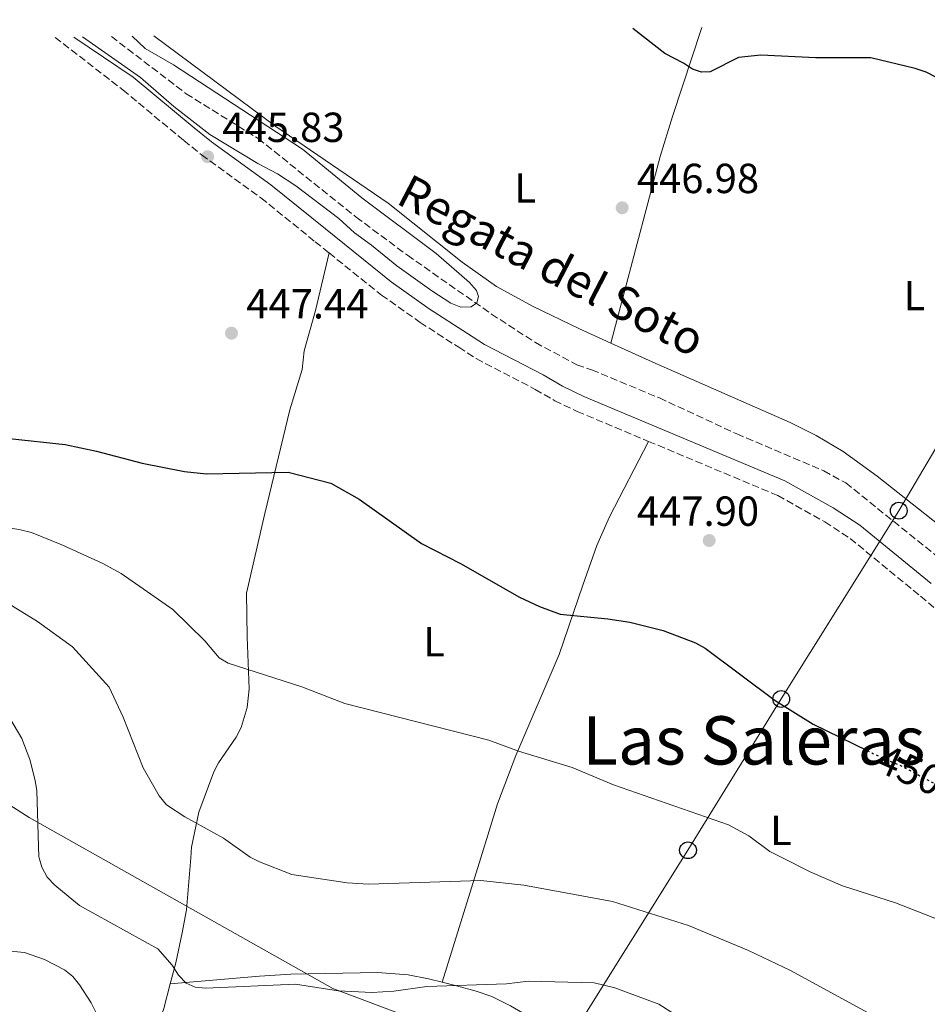
# Model space of a CAD drawing. Units: metres. Extents: x 604142 to 607591, y 4722277 to 4724640.
# Drawn here: x 605735 to 605951, y 4724382 to 4724617 of the extents above; entities that cross this region are included whole.
import ezdxf
from ezdxf.enums import TextEntityAlignment as Align

# ---------------------------------------------------------------- set-up
doc = ezdxf.new("R2010")
doc.units = ezdxf.units.M
doc.header["$MEASUREMENT"] = 0
doc.linetypes.add('DGN Style 3', pattern=[2.435890702152634, 1.739921930109024, -0.6959687720436097])
doc.linetypes.add('DGN Style 5', pattern=[1.217945351076317, 0.5219765790327072, -0.6959687720436097])
for name, color, linetype, lineweight in [('Barranco lineal', 142, 'DGN Style 3', 13), ('Camino', 7, 'DGN Style 3', 0), ('Cota de curva de nivel directora', 7, 'Continuous', 0), ('Cota de punto acotado terreno', 7, 'Continuous', 0), ('Curva de nivel directora', 30, 'Continuous', 30), ('Curva de nivel directora no vista', 30, 'DGN Style 5', 30), ('Curva de nivel intermedia', 30, 'Continuous', 0), ('Estanque', 4, 'Continuous', 0), ('Etiqueta de uso rústico', 92, 'Continuous', 0), ('Límite de municipio', 7, 'Continuous', 0), ('Línea de cambio de uso (parcela vista)', 92, 'Continuous', 0), ('Línea telefónica', 7, 'Continuous', 0), ('Margen derecho', 7, 'Continuous', 0), ('Poste telefónico', 7, 'Continuous', 0), ('Punto acotado terreno (símbolo)', 7, 'Continuous', 0), ('Seto', 92, 'DGN Style 3', 0), ('Texto de arroyo-regatas y barrancos', 142, 'Continuous', 0), ('Texto de Área (paraje) menor', 7, 'Continuous', 0)]:
    doc.layers.add(name, color=color, linetype=linetype, lineweight=lineweight)
doc.styles.add('Style-Arial', font='arial.ttf')

# ---------------------------------------------------------------- blocks, each defined once
blk = doc.blocks.new('5PATER')
at = {"layer": 'Estanque', "linetype": 'Continuous', "lineweight": 0}
h = blk.add_hatch(color=51, dxfattribs=at)
edge = h.paths.add_edge_path()
edge.add_ellipse((0, 0), major_axis=(-0.1095731443231308, -0.1110710700762829), ratio=0.9994222409660317, start_angle=0, end_angle=360)
blk = doc.blocks.new('5PTT')
at = {"layer": 'Seto', "color": 7, "linetype": 'Continuous', "lineweight": 30}
blk.add_circle((2.382683753967285e-05, 4.306399822235108e-05), 0.1995000005932858, dxfattribs=at)

msp = doc.modelspace()

# ---------------------------------------------------------------- linework, layer by layer
at = {"layer": 'Barranco lineal', "color": 142, "linetype": 'DGN Style 3', "lineweight": 13}
msp.add_polyline3d([(605756.8200000003, 4724612.91, 444.3699999999953), (605774.6699999999, 4724599.27, 443.9700000000012), (605791.7999999998, 4724588.609999999, 444.3699999999953), (605815.2000000002, 4724569.850000001, 445.1900000000023), (605827.4000000004, 4724560.779999999, 445.3800000000047), (605847.4400000004, 4724546.76, 445.5200000000041), (605857.9299999997, 4724539.960000001, 445.7200000000012), (605867.7999999998, 4724534.699999999, 445.8399999999965), (605871.3099999996, 4724533.480000001, 445.6499999999942), (605887.4699999997, 4724526.76, 445.4700000000012), (605905.9500000002, 4724518.199999999, 445.4700000000012), (605926.6699999999, 4724509.359999999, 445.4700000000012), (605931.9100000003, 4724506.52, 445.4700000000012), (605957.8499999996, 4724485.67, 445.4700000000012), (605963.7000000002, 4724481.220000001, 445.6499999999942), (605972.79, 4724472.640000001, 445.6499999999942), (605980.3600000005, 4724465.810000001, 446.0099999999948), (605983.7300000006, 4724462.15, 446.3600000000006), (605988.9400000004, 4724455.33, 446.9400000000023)], dxfattribs=at)
at = {"layer": 'Camino', "color": 7, "linetype": 'DGN Style 3', "lineweight": 0}
for points in [[(605743.4100000003, 4724612.710000002, 445.1600000000035), (605759.5599999973, 4724600.180000001, 445.1699999999983), (605774.1099999984, 4724588.109999999, 445.350000000006), (605778.3199999994, 4724584.740000002, 445.8300000000018), (605792.4899999981, 4724574.45, 446.3699999999955), (605805.3899999995, 4724564.000000001, 447.5700000000069), (605808.7100000011, 4724561.33, 447.6100000000007)], [(605808.7100000011, 4724561.33, 447.6100000000007), (605821.1900000002, 4724551.300000001, 447.7400000000052), (605830.4300000003, 4724544.77, 447.7400000000052), (605839.6200000015, 4724538.840000002, 447.7400000000052), (605843.8099999981, 4724536.140000002, 448.0800000000019), (605857.8599999984, 4724528.810000002, 447.9199999999983), (605862.5199999987, 4724526.119999999, 448.0800000000019), (605867.8899999997, 4724523.550000001, 448.2200000000013), (605884.8799999993, 4724516.42, 448.179999999993)], [(605884.8799999993, 4724516.42, 448.179999999993), (605915.6900000013, 4724503.51, 448.1100000000006), (605926.9099999998, 4724497.230000001, 448.199999999997), (605932.9499999991, 4724493.290000001, 448.2899999999937), (605949.730000001, 4724479.5, 448.5200000000042), (605962.5000000005, 4724468.790000001, 449.0299999999989), (605972.8099999991, 4724458.9, 449.0299999999989), (605977.6700000007, 4724453.240000002, 449.6399999999995), (605979.3599999984, 4724451.020000001, 449.7599999999949), (605981.0300000003, 4724448.150000001, 449.7599999999949), (605981.4799999994, 4724445.920000001, 449.7599999999949), (605980.5199999983, 4724440.42, 449.7599999999949), (605980.620000001, 4724437.279999999, 449.949999999997), (605981.190000001, 4724434.939999999, 449.949999999997), (605983.0399999997, 4724433.27, 450.1100000000007), (605985.7100000005, 4724432.109999999, 450.3200000000071), (605990.8, 4724431.250000001, 450.020000000004)]]:
    msp.add_polyline3d(points, dxfattribs=at)
at = {"layer": 'Curva de nivel directora', "color": 30, "linetype": 'Continuous', "lineweight": 30, "elevation": 450, "flags": 128}
for points in [[(605957.8600000002, 4724600.95), (605951.0599999985, 4724604.380000002), (605948.459999999, 4724605.32), (605937.8899999988, 4724607.859999999), (605924.7500000005, 4724607.840000002), (605911.6700000003, 4724608.480000001), (605906.3599999994, 4724607.939999999), (605899.5600000002, 4724604.510000001), (605897.5300000005, 4724604.41), (605895.3899999993, 4724605.130000004), (605893.2500000001, 4724606.550000002), (605888.7499999985, 4724608.830000003), (605881.1199999999, 4724614.810000001)], [(605732.5199999983, 4724517.070000002), (605745.8399999999, 4724515.670000002), (605753.2899999998, 4724514.109999999), (605764.1300000004, 4724511.230000001), (605774.2499999991, 4724509.260000001), (605779.4799999994, 4724508.710000001), (605798.9500000001, 4724509.060000002), (605809.1, 4724506.460000004), (605815.9100000006, 4724502.630000002), (605830.779999999, 4724492.080000003), (605840.0599999995, 4724487.289999999), (605854.1199999988, 4724479.310000001), (605858.8599999996, 4724477.050000002), (605863.8399999996, 4724475.240000002), (605875.1799999987, 4724474.16), (605880.4400000003, 4724473.350000001), (605888.3799999997, 4724471.350000001), (605896.1, 4724468.42), (605898.3699999988, 4724467.100000001), (605915.0599999988, 4724454.640000002), (605924.1499999992, 4724449.029999999), (605936.9900000005, 4724442.74)]]:
    msp.add_lwpolyline(points, dxfattribs=at)
at = {"layer": 'Curva de nivel directora no vista', "color": 30, "linetype": 'DGN Style 5', "lineweight": 30, "elevation": 450, "flags": 128}
msp.add_lwpolyline([(605936.9900000005, 4724442.74), (605938.66, 4724441.92), (605945.6899999997, 4724438.810000001), (605954.2199999992, 4724434.240000002)], dxfattribs=at)
at = {"layer": 'Curva de nivel intermedia', "color": 30, "linetype": 'Continuous', "lineweight": 0, "flags": 128}
for points, elevation in [([(605749.9500000004, 4724612.810000001), (605763.7300000003, 4724603.149999999), (605771.7200000011, 4724596.21), (605780.3300000011, 4724589.58), (605791.7500000005, 4724582.67), (605796.4199999998, 4724580.17), (605800.8000000007, 4724577.289999999), (605811.010000001, 4724569.57), (605814.7500000005, 4724566.119999999), (605818.860000001, 4724563.189999999), (605824.8600000002, 4724558.220000001), (605833.1900000008, 4724552.329999999), (605837.7300000006, 4724549.359999998), (605840.130000001, 4724548.42), (605842.600000001, 4724548.449999998), (605843.9199999997, 4724549.420000001), (605844.350000001, 4724550.939999999), (605843.8400000014, 4724552.4), (605842.1699999995, 4724554.26), (605834.2700000004, 4724561.220000001), (605816.5300000019, 4724574.439999999), (605802.4200000013, 4724586.039999999), (605771.6300000016, 4724606.189999999), (605764.8800000014, 4724610.05), (605761.7900000003, 4724612.989999999)], 445), ([(605719.8, 4724498.039999999), (605735.1500000014, 4724495.369999999), (605737.8100000012, 4724494.67), (605745.0399999997, 4724491.730000001), (605754.6599999999, 4724487.430000001), (605759.1700000005, 4724484.96), (605771.4599999995, 4724476.38), (605779.0599999991, 4724468.909999999), (605782.5300000004, 4724464.84), (605784.6700000018, 4724463.560000001), (605802.2400000002, 4724457.939999999), (605812.4700000007, 4724453.970000001), (605846.7699999996, 4724445.239999998), (605853.8799999997, 4724442.560000001), (605866.6700000016, 4724438.699999998), (605876.530000001, 4724434.529999998), (605903.940000001, 4724425.039999999), (605908.76, 4724422.390000001), (605913.8400000005, 4724418.66), (605916.7972017995, 4724417.166155792)], 455), ([(605732.3400000016, 4724477.699999998), (605739.2100000003, 4724473.519999999), (605747.57, 4724467.419999998), (605756.3000000005, 4724457.800000001), (605759.5999999996, 4724450.699999999), (605764.3899999997, 4724438.58), (605768.2499999999, 4724431.92), (605769.9300000007, 4724429.829999999), (605774.3600000008, 4724426.92), (605783.5200000006, 4724421.880000001), (605789.910000001, 4724417.310000001), (605790.2029191158, 4724417.166155792)], 460.0000000000001), ([(605731.5599999994, 4724452.189999998), (605735.4599999997, 4724445.640000002), (605737.3399999995, 4724440.560000001), (605738.6400000004, 4724435.580000001), (605739.0800000007, 4724433.109999998), (605739.53, 4724417.34), (605739.5799802098, 4724417.166155792)], 465.0000000000001), ([(605714.6982745744, 4724417.166155792), (605714.8899999993, 4724407.180000001), (605715.8300000003, 4724402.16), (605717.0100000005, 4724399.699999999), (605718.7899999997, 4724397.699999998), (605720.930000001, 4724396.409999999), (605723.3899999998, 4724395.439999999), (605725.9300000012, 4724394.9), (605733.570000001, 4724394.86), (605736.1200000013, 4724394.569999999), (605740.9000000001, 4724392.92), (605745.640000001, 4724390.439999999), (605747.6100000001, 4724388.890000001), (605749.2400000019, 4724386.869999999), (605752.0200000001, 4724382.630000002), (605754.3300000014, 4724377.970000001), (605755.9699999997, 4724376.09), (605758.1800000003, 4724374.739999999), (605765.6600000014, 4724372.359999998), (605768.1600000004, 4724372.499999999), (605769.7200000006, 4724373.51), (605773.5200000004, 4724376.939999999), (605775.8099999992, 4724378.230000001), (605778.3000000014, 4724378.92)], 470), ([(605739.5799802098, 4724417.166155792), (605740.2200000007, 4724414.939999999), (605741.5400000017, 4724412.520000001), (605743.3099999997, 4724410.679999999), (605749.2199999995, 4724405.819999999), (605767.8899999999, 4724395.470000001), (605771.3299999998, 4724391.59), (605772.7900000017, 4724389.16), (605774.6300000013, 4724387.27), (605776.8200000017, 4724386.349999999), (605779.3000000005, 4724386.060000001), (605800.7000000002, 4724387.089999998), (605810.9100000005, 4724385.460000001), (605818.9300000003, 4724385.060000001), (605824.1900000019, 4724385.390000001), (605832.0000000016, 4724386.519999999), (605851.040000001, 4724387.100000001), (605856.2600000001, 4724387.73), (605871.9600000001, 4724387.41), (605876.8799999997, 4724386.160000001), (605887.3200000002, 4724382.260000001), (605893.9400000008, 4724378.08), (605906.7599999995, 4724368.78), (605913.7199999999, 4724365.140000002)], 465), ([(605790.2029191158, 4724417.166155792), (605792.1500000006, 4724416.210000001), (605799.8600000021, 4724413.199999999), (605813.0100000015, 4724411.21), (605818.1200000012, 4724410.849999999), (605844.9000000008, 4724411.77), (605855.1800000005, 4724410.67), (605876.2600000005, 4724406.720000001), (605894.4100000003, 4724401.020000001), (605908.6900000008, 4724395.109999998), (605918.7300000011, 4724390.329999999), (605937.2600000009, 4724380.239999999), (605944.4800000006, 4724377.07), (605949.6500000004, 4724375.289999999), (605957.7300000006, 4724373.25), (605970.67, 4724370.609999998), (605973.2699999996, 4724369.819999999), (605988.1100000012, 4724363.319999999), (605995.0400000003, 4724359.039999999), (606010.2700000008, 4724346.259999998), (606014.2899999997, 4724342.890000001)], 460), ([(605916.7972017995, 4724417.166155792), (605923.5400000013, 4724413.759999999), (605931.1200000008, 4724410.509999999), (605943.7800000008, 4724406.409999999), (605961.24, 4724399.609999999), (605965.6699999999, 4724396.95), (605975.0199999998, 4724392.150000001), (605981.6000000001, 4724387.819999999), (605986.1799999999, 4724385.380000001), (605990.7199999996, 4724382.41), (606005.2200000016, 4724371.220000001)], 455)]:
    msp.add_lwpolyline(points, dxfattribs=dict(at, elevation=elevation))
at = {"layer": 'Límite de municipio', "color": 7, "linetype": 'Continuous', "lineweight": 0}
msp.add_polyline3d([(605264.629999999, 4724605.380000001, 471.04), (605332.3399999999, 4724591.99, 469.2), (605343.3500000016, 4724588.720000001, 468.49), (605346.0300000012, 4724587.92, 468.17), (605373.5, 4724582.449999999, 465.98), (605442.1499999985, 4724555.800000001, 460.91), (605488.8299999982, 4724537.680000001, 462.69), (605489.2699999996, 4724537.51, 462.7), (605543.1499999985, 4724516.59, 462.06), (605547.7199999989, 4724514.82, 461.79), (605637.9499999993, 4724480.869999999, 458.76), (605682.2899999992, 4724465.029999999, 460.65), (605709.5199999996, 4724444.42, 468.47), (605737.2100000009, 4724426.75, 465.41), (605809.620000001, 4724386, 464.78), (605828.4600000009, 4724378.970000001, 468.66), (605941.370000001, 4724339.720000001, 472.87)], dxfattribs=at)
at = {"layer": 'Línea de cambio de uso (parcela vista)', "color": 92, "linetype": 'Continuous', "lineweight": 0, "extrusion": (-0.8520100777748926, 0.2172358891163368, 0.4763269841714369), "elevation": 510339.9607183159, "flags": 128}
msp.add_lwpolyline([(-4727843.284110088, -275954.0602657821), (-4727820.982809177, -275957.3074760862), (-4727811.03651005, -275958.2910566966), (-4727765.005825737, -275959.0871732665)], dxfattribs=at)
at = {"layer": 'Línea de cambio de uso (parcela vista)', "color": 92, "linetype": 'Continuous', "lineweight": 0, "extrusion": (0.05582598072958341, 0.180321491816796, 0.9820222092521866), "elevation": 886187.1163092657, "flags": 128}
msp.add_lwpolyline([(818467.5549083593, -4607782.291182335), (818467.5549083592, -4607813.915090318)], dxfattribs=at)
at = {"layer": 'Línea de cambio de uso (parcela vista)', "color": 92, "linetype": 'Continuous', "lineweight": 0}
for points in [[(605875.9199999999, 4724539.810000001, 446.6399999999995), (605886.6200000001, 4724534.939999999, 446.8999999999942), (605918.6299999999, 4724520.890000001, 448.320000000007), (605924.8300000001, 4724517.810000001, 448.4199999999983), (605931.2800000003, 4724513.99, 448.3999999999942), (605939.3799999999, 4724508.119999999, 448.2899999999936), (605954.2000000002, 4724496.470000001, 448.2299999999959), (605957.75, 4724493.24, 448.2299999999959), (605965.8899999997, 4724484.77, 448.2299999999959), (605975.4600000001, 4724476.74, 448.6000000000058), (605980.2100000001, 4724473.24, 448.6000000000058), (605982.9299999997, 4724472.609999999, 448.6000000000058), (605985.1500000004, 4724473.300000001, 448.7899999999936), (605986.0499999998, 4724474.16, 448.7899999999936), (605990.7999999998, 4724524.83, 449.8899999999995), (605992.8200000003, 4724542.199999999, 450.6000000000058), (605994.9600000001, 4724564.390000001, 450.6300000000047), (605996.75, 4724576.76, 450.6300000000047), (605999.2100000001, 4724589.34, 450.4799999999959), (606001.1200000001, 4724596.59, 450.3699999999953), (606008.29, 4724616.76, 451.2100000000065)], [(605766.9600000001, 4724613.07, 446.2100000000065), (605796.0199999996, 4724591.430000001, 445.6199999999953), (605822.8399999999, 4724573.180000001, 446.2200000000012), (605840.4299999997, 4724559.119999999, 446.179999999993), (605848.6200000001, 4724553.369999999, 446.1999999999971), (605857.1900000004, 4724548.609999999, 446.2799999999989), (605868.4600000001, 4724543.210000001, 446.4700000000012), (605875.9199999999, 4724539.810000001, 446.6399999999995)], [(605775.7478999998, 4724417.166200001, 461.4000999999989), (605775.9600000001, 4724419.699999999, 461.2100000000065), (605777.6299999999, 4724428.060000001, 460.3399999999965), (605781.2400000002, 4724437.66, 459.0500000000029), (605782.3899999997, 4724439.83, 458.6399999999995), (605786.5800000001, 4724445.91, 457.2899999999936), (605787.75, 4724448.230000001, 456.8399999999965), (605789.2199999997, 4724453, 456.0299999999989), (605789.6900000004, 4724457.42, 455.3600000000006), (605789.1799999997, 4724469.869999999, 454.3099999999977), (605789.0499999998, 4724480.230000001, 452.6999999999971), (605793.4299999997, 4724499.220000001, 450.6999999999971), (605799.3799999999, 4724523.9, 449.4700000000012), (605802.3300000001, 4724533.529999999, 448.6699999999983), (605802.8200000003, 4724537.960000001, 448.3999999999942), (605805.5, 4724547.59, 448.2899999999936), (605808.7100000001, 4724561.33, 447.6100000000006)], [(605844.9044000005, 4724417.166200001, 459.5405000000028), (605848.8899999997, 4724430.039999999, 456.9499999999971), (605853.2800000003, 4724441.560000001, 454.8999999999942), (605863.5999999996, 4724465.65, 451.5200000000041), (605869.2000000002, 4724482.16, 449.6399999999995), (605872.5300000003, 4724491.58, 448.8899999999995), (605875.5800000001, 4724498.41, 448.5899999999965), (605884.8799999999, 4724516.42, 448.179999999993)], [(605770.8399999999, 4724387.100000001, 466.5299999999989), (605772.1500000004, 4724392.16, 465.1499999999942), (605773.7100000001, 4724399.289999999, 463.3600000000006), (605774.7100000001, 4724404.77, 462.3300000000018), (605775.7478999998, 4724417.166200001, 461.4000999999989)], [(605770.8399999999, 4724387.100000001, 466.5299999999989), (605792.1699999999, 4724388.99, 463.7599999999948), (605799.6299999999, 4724389.449999999, 463.320000000007), (605820.2800000003, 4724389.84, 464.0399999999936), (605827.5800000001, 4724389.26, 464.5200000000041), (605832.4500000002, 4724388.310000001, 465.0599999999977), (605835.7199999997, 4724387.5, 465.5099999999948)], [(605835.7199999997, 4724387.5, 465.5099999999948), (605839.0700000003, 4724386.66, 465.9700000000012), (605843.8200000003, 4724385.42, 467.1300000000047), (605847.54, 4724384.109999999, 467.8099999999977), (605851.9699999997, 4724381.880000001, 467.9700000000012), (605862.5999999996, 4724375.730000001, 468.179999999993), (605880.8300000001, 4724367.539999999, 468.8899999999995), (605894.5300000003, 4724362.680000001, 468.7799999999989), (605922.9800000006, 4724353.92, 467.7100000000065), (605930.2599999999, 4724352.09, 467.4100000000035), (605937.6500000004, 4724351.07, 467.0800000000018), (605959.6299999999, 4724349.980000001, 465.8600000000006), (605969.8099999996, 4724349.529999999, 465.6100000000006), (605974.5800000001, 4724349.15, 466.1100000000006)], [(605722.6699999999, 4724320.029999999, 483.4199999999983), (605736.4299999997, 4724317.4, 482.9900000000052), (605745.0700000003, 4724317.180000001, 482.6100000000006), (605747.8399999999, 4724317.33, 482.9700000000012), (605748.8099999996, 4724318.710000001, 481.070000000007), (605748.9000000004, 4724319.27, 480.7700000000041), (605749.6299999999, 4724324.100000001, 479.929999999993), (605750.6500000004, 4724334.100000001, 478.5899999999965), (605751.6799999997, 4724338.9, 477.7700000000041), (605755.6500000004, 4724349.34, 475.2100000000065), (605760.4199999999, 4724360.619999999, 472.429999999993), (605767.75, 4724376.689999999, 469.3500000000058), (605769.3200000003, 4724381.27, 468.1100000000006), (605770.8399999999, 4724387.100000001, 466.5299999999989)]]:
    msp.add_polyline3d(points, dxfattribs=at)
at = {"layer": 'Línea telefónica', "color": 7, "linetype": 'Continuous', "lineweight": 0}
msp.add_polyline3d([(605673.7000000001, 4724003.49, 541.0800000000017), (605665.7100000014, 4724027.179999999, 541.2200000000012), (605612.4100000013, 4724062.57, 536.820000000007), (605650.9300000002, 4724105.37, 528.0200000000041), (605685.9599999998, 4724148.600000001, 521.25), (605713.5100000007, 4724173.930000001, 513.7899999999936), (605743.6200000008, 4724207.24, 503.7100000000065), (605775.7000000002, 4724241.960000002, 504.1199999999953), (605804.6999999994, 4724274.600000001, 508.679999999993), (605848.9699999995, 4724345.609999999, 483.0800000000018), (605868.1299999994, 4724377.17, 467.5299999999989), (605894.2899999999, 4724418.960000001, 456.6900000000023), (605916.5199999989, 4724455.02, 449.9600000000065), (605944.5399999992, 4724499.899999999, 446.75), (605967.9100000003, 4724539.429999999, 449.2100000000065), (605973.9880276925, 4724549.607162645, 449.4159000000073), (605987.6900000015, 4724572.550000002, 449.8800000000047), (606018.7000000001, 4724616.92, 451.5399999999936)], dxfattribs=at)
at = {"layer": 'Margen derecho', "color": 7, "linetype": 'Continuous', "lineweight": 0}
msp.add_polyline3d([(605747.8599999984, 4724612.779999999, 445.2100000000065), (605762.0100000014, 4724603.230000001, 445.1699999999983), (605776.5799999981, 4724591.140000001, 445.350000000006), (605780.6900000009, 4724587.840000001, 445.8300000000018), (605794.8700000008, 4724577.560000001, 446.3699999999955), (605807.8399999995, 4724567.050000002, 447.5700000000069), (605823.5500000004, 4724554.420000001, 447.7400000000052), (605832.6200000008, 4724548.01, 447.7400000000052), (605841.7299999992, 4724542.12, 447.7400000000052), (605845.7800000015, 4724539.520000001, 448.0800000000019), (605859.7499999992, 4724532.240000002, 447.9199999999983), (605864.3400000003, 4724529.580000001, 448.0800000000019), (605869.4899999979, 4724527.109999999, 448.2200000000013), (605917.399999999, 4724507.03, 448.1100000000006), (605928.9400000015, 4724500.58, 448.199999999997), (605935.2600000004, 4724496.440000001, 448.2899999999937), (605952.2299999997, 4724482.510000001, 448.5200000000042)], dxfattribs=at)

# ---------------------------------------------------------------- block references
at = {"layer": 'Poste telefónico', "color": 7, "linetype": 'Continuous', "lineweight": 0, "xscale": 10, "yscale": 10, "zscale": 10}
for p in [(605944.5399999992, 4724499.899999999, 446.75), (605916.5199999989, 4724455.02, 449.9600000000065), (605894.2899999999, 4724418.960000001, 456.6900000000023)]:
    msp.add_blockref('5PTT', p, dxfattribs=at)
at = {"layer": 'Punto acotado terreno (símbolo)', "color": 7, "linetype": 'Continuous', "lineweight": 0, "xscale": 10, "yscale": 10, "zscale": 10}
for p in [(605779.7600000009, 4724584.27, 445.8300000000023), (605878.5899999995, 4724572.09, 446.9799999999959), (605785.4600000007, 4724542.210000002, 447.4400000000028), (605899.3500000021, 4724492.790000002, 447.8999999999946)]:
    msp.add_blockref('5PATER', p, dxfattribs=at)

# ---------------------------------------------------------------- texts
at = {"layer": 'Cota de curva de nivel directora', "color": 7, "linetype": 'Continuous', "lineweight": 0, "style": 'Style-Arial'}
msp.add_text('450', height=7.000000000000002, rotation=336.14572, dxfattribs=at).set_placement((605947.2747135097, 4724438.110191703, 450), align=Align.MIDDLE_CENTER)
at = {"layer": 'Cota de punto acotado terreno', "color": 7, "linetype": 'Continuous', "lineweight": 0, "style": 'Style-Arial'}
for s, p in [('445.83', (605783.2600000018, 4724587.769999999, 445.8300000000018)), ('446.98', (605882.0900000003, 4724575.59, 446.9799999999959)), ('447.44', (605788.9600000015, 4724545.710000002, 447.4400000000023)), ('447.90', (605882.0900000003, 4724496.290000002, 447.8999999999942))]:
    msp.add_text(s, height=7.000000000000002, dxfattribs=at).set_placement(p)
at = {"layer": 'Etiqueta de uso rústico', "color": 92, "linetype": 'Continuous', "lineweight": 0, "style": 'Style-Arial'}
for p in [(605855.4814203792, 4724576.830010002, 446.4400000000023), (605948.2614203795, 4724551.170010001, 448.2299999999959), (605833.7614203801, 4724468.67001, 452.5399999999936), (605916.4614203795, 4724423.710010002, 454.1900000000023)]:
    msp.add_text('L', height=7.000000000000002, dxfattribs=at).set_placement(p, align=Align.MIDDLE_CENTER)
at = {"layer": 'Texto de arroyo-regatas y barrancos', "color": 142, "linetype": 'Continuous', "lineweight": 0, "style": 'Style-Arial'}
msp.add_text('Regata del Soto', height=8, rotation=332.54886, dxfattribs=at).set_placement((605824.3600000001, 4724573.279999998, 446.2100000000065))
at = {"layer": 'Texto de Área (paraje) menor', "color": 7, "linetype": 'Continuous', "lineweight": 0, "style": 'Style-Arial'}
msp.add_text('Las Saleras', height=11.5, dxfattribs=at).set_placement((605909.9780850159, 4724445.15001, 453.1999999999971), align=Align.MIDDLE_CENTER)

doc.saveas('drawing.dxf')
